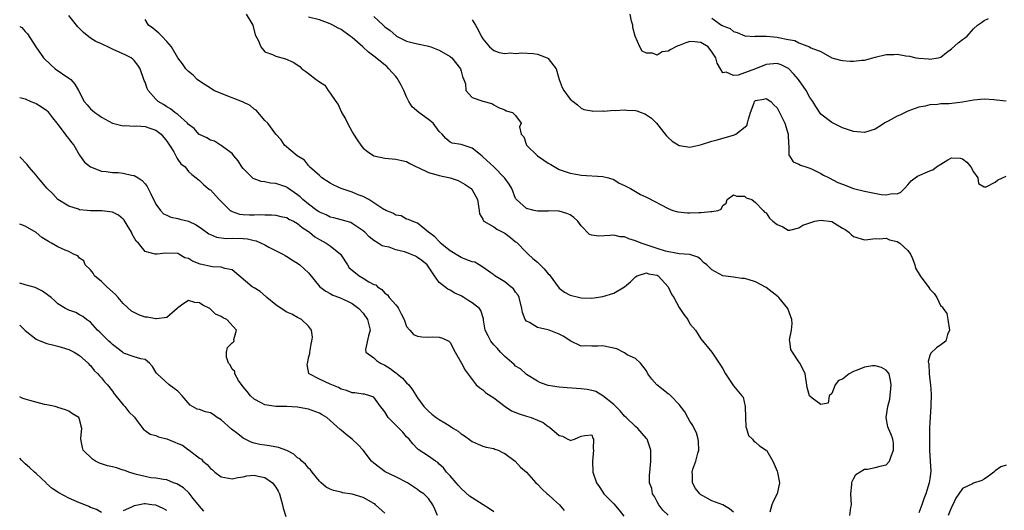
# Model space of a CAD drawing. Units: inches. Extents: x 2553000 to 2556000, y 1536712 to 1539000.
# Drawn here: x 2553000 to 2553181, y 1537334 to 1537424 of the extents above; entities that cross this region are included whole.
import ezdxf

# ---------------------------------------------------------------- set-up
doc = ezdxf.new("R2010")
doc.units = ezdxf.units.IN
doc.header["$MEASUREMENT"] = 0
doc.layers.add('LD25531536_2ft', color=73, linetype='Continuous')

msp = doc.modelspace()

# ---------------------------------------------------------------- linework, layer by layer
at = {"layer": 'LD25531536_2ft'}
for points, elevation in [([(2553119, 1537333.1), (2553118.02, 1537334.02), (2553117.3, 1537335), (2553117, 1537335.51), (2553116.48, 1537336.48), (2553116.15, 1537337), (2553115.97, 1537337.97), (2553115.6, 1537339), (2553115.58, 1537340.42), (2553115.62, 1537341), (2553115.82, 1537343), (2553115.82, 1537343.82), (2553115.79, 1537345), (2553115.12, 1537347), (2553115, 1537347.18), (2553113.41, 1537349), (2553113, 1537349.33), (2553111.26, 1537351), (2553111, 1537351.22), (2553110.2, 1537352.2), (2553109, 1537353.36), (2553107, 1537355), (2553105.75, 1537355.75), (2553105, 1537355.98), (2553104.16, 1537356.16), (2553103, 1537356.27), (2553100.44, 1537356.44), (2553099, 1537356.58), (2553097, 1537356.89), (2553096.6, 1537357), (2553095.44, 1537357.44), (2553095, 1537357.65), (2553093, 1537358.89), (2553092.86, 1537359), (2553091.92, 1537359.92), (2553091, 1537360.45), (2553090.73, 1537360.73), (2553089, 1537362.18), (2553088.25, 1537363), (2553087.68, 1537363.68), (2553087, 1537364.33), (2553086.44, 1537365), (2553085.96, 1537365.96), (2553085.4, 1537367), (2553085.13, 1537368.87), (2553085.11, 1537369.11), (2553084.64, 1537370.64), (2553084.37, 1537371), (2553083, 1537372.07), (2553082.41, 1537372.42), (2553081.53, 1537373), (2553081.18, 1537373.18), (2553081, 1537373.3), (2553079.82, 1537373.82), (2553079, 1537374.35), (2553078.54, 1537374.54), (2553077.99, 1537375), (2553077, 1537375.79), (2553076.14, 1537377), (2553074.75, 1537379), (2553073.8, 1537379.8), (2553073, 1537380.39), (2553072.6, 1537380.6), (2553071.73, 1537381), (2553071, 1537381.27), (2553070.61, 1537381.39), (2553069, 1537381.78), (2553067.77, 1537382.23), (2553067, 1537382.38), (2553066.5, 1537382.5), (2553065.8, 1537383), (2553065, 1537383.51), (2553064.15, 1537384.15), (2553063.35, 1537385), (2553063, 1537385.28), (2553061, 1537386.63), (2553060.76, 1537386.76), (2553059, 1537387.3), (2553057.66, 1537387.66), (2553057, 1537387.79), (2553056.21, 1537388.21), (2553055, 1537388.66), (2553054.81, 1537388.81), (2553054.51, 1537389), (2553053, 1537390.12), (2553051.98, 1537391), (2553051.48, 1537391.48), (2553051, 1537391.85), (2553049.16, 1537393.16), (2553049, 1537393.25), (2553047, 1537393.97), (2553046.03, 1537394.03), (2553045, 1537394.23), (2553044.29, 1537394.29), (2553043, 1537394.77), (2553042.85, 1537394.85), (2553041, 1537396.7), (2553040.77, 1537397), (2553040.11, 1537398.11), (2553039.31, 1537399), (2553039, 1537399.44), (2553037.46, 1537400.54), (2553037, 1537400.91), (2553036.82, 1537401), (2553035.74, 1537401.74), (2553035, 1537401.92), (2553034.33, 1537402.33), (2553033, 1537402.92), (2553032.95, 1537402.95), (2553032.89, 1537403), (2553032.01, 1537404.01), (2553031, 1537404.76), (2553030.78, 1537405), (2553029, 1537406.58), (2553028.44, 1537407), (2553027.65, 1537407.65), (2553027, 1537407.98), (2553026.41, 1537408.41), (2553025.4, 1537409), (2553025, 1537409.39), (2553023.57, 1537411), (2553023.37, 1537411.37), (2553023, 1537412.56), (2553022.87, 1537412.87), (2553022.09, 1537415), (2553021.68, 1537415.68), (2553021, 1537416.53), (2553020.76, 1537416.76), (2553020.45, 1537417), (2553019.5, 1537417.5), (2553017, 1537418.61), (2553016.2, 1537419), (2553015.36, 1537419.36), (2553015, 1537419.54), (2553014, 1537420), (2553013, 1537420.63), (2553011.68, 1537421.68), (2553010.66, 1537422.66), (2553010.41, 1537423), (2553009, 1537424.78)], 8782), ([(2553131, 1537333.65), (2553130.22, 1537334.22), (2553129, 1537334.98), (2553127, 1537335.72), (2553125.36, 1537336.64), (2553125, 1537336.81), (2553124.79, 1537337), (2553123.99, 1537337.99), (2553123.48, 1537339), (2553123.45, 1537340.55), (2553123.39, 1537341), (2553123.55, 1537341.55), (2553124.05, 1537343), (2553124.45, 1537344.45), (2553124.62, 1537345), (2553124.57, 1537346.57), (2553124.52, 1537347), (2553124.19, 1537348.19), (2553123.75, 1537349), (2553123.54, 1537349.54), (2553123, 1537350.32), (2553122.58, 1537351), (2553122.05, 1537352.05), (2553121, 1537353.38), (2553119.46, 1537355), (2553119.21, 1537355.21), (2553119, 1537355.36), (2553116.94, 1537357), (2553116.02, 1537358.02), (2553115.26, 1537359), (2553115, 1537359.55), (2553113.94, 1537361), (2553113, 1537361.84), (2553111.47, 1537362.53), (2553111, 1537362.84), (2553110.72, 1537363), (2553109.59, 1537363.59), (2553108.1, 1537363.9), (2553107, 1537364.18), (2553106.11, 1537364.11), (2553105, 1537364.09), (2553103.87, 1537364.13), (2553103, 1537364.1), (2553101, 1537365.07), (2553099.85, 1537365.85), (2553099, 1537366.28), (2553097.18, 1537367), (2553096.91, 1537367.09), (2553095, 1537367.54), (2553093.54, 1537368.46), (2553093, 1537368.71), (2553092.78, 1537369), (2553092.25, 1537370.25), (2553092.13, 1537371), (2553091.63, 1537373), (2553091.44, 1537373.44), (2553091, 1537374.01), (2553090.6, 1537374.6), (2553090.14, 1537375), (2553089, 1537375.88), (2553087.21, 1537377), (2553087, 1537377.17), (2553086.45, 1537377.55), (2553085, 1537378.61), (2553084.31, 1537379), (2553083.5, 1537379.5), (2553083, 1537379.59), (2553082.08, 1537379.92), (2553081, 1537380.39), (2553079, 1537381.6), (2553077.24, 1537383), (2553077.14, 1537383.14), (2553077, 1537383.27), (2553076.18, 1537384.18), (2553075, 1537385), (2553073, 1537386.68), (2553072.01, 1537387), (2553071.36, 1537387.36), (2553071, 1537387.38), (2553069.99, 1537387.99), (2553069, 1537388.12), (2553068.5, 1537388.5), (2553067.17, 1537389), (2553067, 1537389.08), (2553066.81, 1537389.19), (2553065, 1537390.42), (2553064.04, 1537391), (2553063, 1537391.58), (2553062.11, 1537391.88), (2553061, 1537392.38), (2553058.99, 1537393), (2553057.62, 1537393.62), (2553057, 1537393.98), (2553055.42, 1537395), (2553055, 1537395.43), (2553053.18, 1537397), (2553053.12, 1537397.12), (2553053, 1537397.24), (2553052.25, 1537398.25), (2553050.9, 1537399), (2553048.6, 1537401), (2553047.95, 1537401.95), (2553047, 1537403.02), (2553045.56, 1537405), (2553045, 1537405.48), (2553043.38, 1537407.38), (2553043, 1537407.6), (2553042.28, 1537408.28), (2553040.91, 1537408.91), (2553039, 1537409.69), (2553037, 1537410.43), (2553035.65, 1537411), (2553035, 1537411.41), (2553034.06, 1537412.06), (2553033, 1537412.7), (2553032.56, 1537413), (2553031.85, 1537413.85), (2553031, 1537414.47), (2553030.51, 1537415), (2553029.88, 1537415.88), (2553029, 1537416.98), (2553027.83, 1537419), (2553027, 1537420), (2553026.07, 1537421), (2553025.53, 1537421.53), (2553024.42, 1537422.42), (2553023.63, 1537423), (2553023, 1537424.05)], 8780), ([(2553041.58, 1537425), (2553042.39, 1537423.61), (2553042.77, 1537423), (2553043.23, 1537421.23), (2553043.85, 1537420.15), (2553044.24, 1537419), (2553045, 1537418.11), (2553046.37, 1537417.63), (2553047, 1537417.33), (2553048.79, 1537416.79), (2553050.19, 1537416.19), (2553051.39, 1537415.39), (2553051.78, 1537415), (2553052.51, 1537414.51), (2553053, 1537414.14), (2553054.4, 1537413), (2553054.77, 1537412.77), (2553055, 1537412.57), (2553055.97, 1537411.97), (2553056.6, 1537411), (2553057, 1537410.54), (2553058.02, 1537409), (2553058.43, 1537408.43), (2553059, 1537407.17), (2553059.07, 1537407.07), (2553059.08, 1537407), (2553059.8, 1537405.8), (2553060.14, 1537405), (2553061, 1537403.41), (2553061.28, 1537403), (2553061.93, 1537401.93), (2553062.57, 1537401), (2553063, 1537400.41), (2553063.82, 1537399.82), (2553065, 1537399.03), (2553067, 1537398.61), (2553069, 1537398.41), (2553070.14, 1537398.14), (2553071, 1537397.97), (2553071.61, 1537397.61), (2553072.84, 1537397), (2553073.11, 1537396.89), (2553075, 1537395.97), (2553076.39, 1537395.61), (2553077, 1537395.39), (2553079, 1537395), (2553080.47, 1537394.47), (2553081.75, 1537393.75), (2553082.86, 1537393), (2553083, 1537392.81), (2553084.01, 1537391), (2553084.21, 1537389.79), (2553084.32, 1537389), (2553084.39, 1537388.39), (2553085, 1537387.37), (2553085.09, 1537387.09), (2553085.19, 1537387), (2553087, 1537385.96), (2553087.55, 1537385.55), (2553089, 1537384.81), (2553090.04, 1537384.04), (2553091, 1537383.25), (2553091.15, 1537383.15), (2553093, 1537381.27), (2553093.32, 1537381), (2553094.19, 1537380.19), (2553095, 1537379.52), (2553095.29, 1537379.29), (2553096.27, 1537378.27), (2553097, 1537377.38), (2553097.2, 1537377.2), (2553097.37, 1537377), (2553098.82, 1537375), (2553098.89, 1537374.89), (2553099, 1537374.76), (2553100, 1537374), (2553101, 1537373.43), (2553103, 1537372.97), (2553105, 1537372.93), (2553107, 1537373.19), (2553109, 1537373.8), (2553111, 1537375), (2553112.09, 1537375.91), (2553113, 1537376.81), (2553113.32, 1537377), (2553115, 1537377.53), (2553115.38, 1537377.38), (2553117, 1537377.11), (2553117.16, 1537377), (2553119.01, 1537375), (2553119.61, 1537373.61), (2553120.01, 1537373), (2553121, 1537371.2), (2553121.16, 1537371), (2553121.89, 1537369.89), (2553122.58, 1537369), (2553123, 1537368.22), (2553123.99, 1537367), (2553125, 1537365.43), (2553127, 1537363), (2553128.33, 1537361), (2553128.62, 1537360.62), (2553129, 1537359.91), (2553129.51, 1537359), (2553130.84, 1537357), (2553131, 1537356.79), (2553132.54, 1537355), (2553132.73, 1537354.73), (2553133.11, 1537353), (2553133.16, 1537351), (2553133.27, 1537349.27), (2553133.37, 1537349), (2553133.72, 1537347.72), (2553134.47, 1537347), (2553134.69, 1537346.69), (2553135, 1537346.5), (2553135.78, 1537345.78), (2553137, 1537345.04), (2553137.03, 1537345), (2553138.21, 1537343), (2553138.46, 1537342.46), (2553139, 1537341.14), (2553139.07, 1537340.93), (2553139.41, 1537339), (2553139.01, 1537337), (2553138.31, 1537335.69), (2553138.01, 1537335), (2553137.62, 1537333.62)], 8778), ([(2553152.31, 1537333), (2553152.51, 1537334.51), (2553152.62, 1537335), (2553152.54, 1537337), (2553152.71, 1537338.71), (2553152.69, 1537339), (2553152.73, 1537339.27), (2553153, 1537339.76), (2553153.46, 1537340.54), (2553155, 1537341.55), (2553155.55, 1537341.55), (2553157, 1537341.82), (2553158.14, 1537342.14), (2553159, 1537342.34), (2553159.6, 1537343), (2553159.93, 1537343.93), (2553160.35, 1537345), (2553160.32, 1537346.32), (2553160.21, 1537347), (2553159.91, 1537347.91), (2553159.4, 1537349), (2553159.31, 1537349.31), (2553159.01, 1537351), (2553159.3, 1537353), (2553159.64, 1537354.36), (2553159.91, 1537357), (2553159.8, 1537357.8), (2553159.56, 1537359), (2553159.32, 1537359.32), (2553159, 1537359.66), (2553158.15, 1537360.15), (2553157, 1537360.5), (2553156.47, 1537360.47), (2553155, 1537360.27), (2553153.69, 1537359.69), (2553153, 1537359.44), (2553152.19, 1537359), (2553151, 1537358.06), (2553150.23, 1537357.77), (2553149.64, 1537357), (2553149, 1537355.41), (2553148.55, 1537355), (2553148.36, 1537353.64), (2553147, 1537353.39), (2553145.42, 1537354.58), (2553145, 1537354.92), (2553144.95, 1537355), (2553144.53, 1537356.53), (2553144.12, 1537359), (2553143.79, 1537359.79), (2553143.18, 1537361), (2553143, 1537361.23), (2553141.79, 1537363), (2553141.5, 1537363.5), (2553141.33, 1537365), (2553141.28, 1537365.28), (2553141.6, 1537367), (2553141.73, 1537368.27), (2553141.66, 1537369), (2553140.95, 1537371), (2553139.31, 1537373), (2553139.16, 1537373.16), (2553137, 1537374.86), (2553135, 1537375.9), (2553133.68, 1537376.32), (2553133, 1537376.49), (2553132.49, 1537376.49), (2553131, 1537376.76), (2553129, 1537377.01), (2553127, 1537378.12), (2553126.07, 1537379), (2553125.47, 1537379.47), (2553125, 1537379.97), (2553124.42, 1537380.42), (2553123, 1537380.89), (2553122.94, 1537380.94), (2553120.99, 1537381.01), (2553118.49, 1537381.51), (2553117, 1537382.03), (2553114.02, 1537383), (2553113, 1537383.43), (2553111.78, 1537383.78), (2553111, 1537384.14), (2553110.17, 1537384.17), (2553109, 1537384.47), (2553108.37, 1537384.37), (2553106.29, 1537384.29), (2553105, 1537384.45), (2553104.59, 1537384.59), (2553103, 1537386.15), (2553102.44, 1537387), (2553101.7, 1537387.7), (2553101, 1537388.18), (2553100.42, 1537388.42), (2553099, 1537388.86), (2553098.85, 1537388.85), (2553097, 1537388.9), (2553096.89, 1537388.89), (2553095, 1537388.89), (2553094.43, 1537389), (2553093, 1537389.38), (2553091.16, 1537391), (2553091, 1537391.2), (2553090.3, 1537393), (2553089.82, 1537393.82), (2553089, 1537394.9), (2553088.94, 1537395), (2553087, 1537396.98), (2553085, 1537398.85), (2553084.79, 1537399), (2553083, 1537400.44), (2553081, 1537401.11), (2553079.36, 1537401.36), (2553079, 1537401.53), (2553078.17, 1537402.17), (2553077.54, 1537403), (2553077, 1537403.47), (2553075.85, 1537405), (2553075, 1537405.71), (2553073.22, 1537407), (2553072.04, 1537408.04), (2553071.43, 1537409), (2553071, 1537409.85), (2553070.5, 1537411), (2553070.01, 1537412.01), (2553069.28, 1537413.28), (2553069, 1537413.58), (2553067.76, 1537415), (2553067.39, 1537415.39), (2553065, 1537417.32), (2553064.03, 1537418.03), (2553062.98, 1537419), (2553061, 1537420.74), (2553060.85, 1537420.85), (2553060.67, 1537421), (2553059, 1537422.17), (2553058.45, 1537422.45), (2553057.49, 1537423), (2553057, 1537423.25), (2553055, 1537423.98), (2553053, 1537424.48)], 8776), ([(2553065, 1537424.61), (2553066.67, 1537423), (2553067, 1537422.71), (2553067.99, 1537421.99), (2553069, 1537421.08), (2553069.13, 1537421), (2553070.39, 1537420.39), (2553071, 1537420.07), (2553072.22, 1537419.78), (2553073, 1537419.58), (2553074.77, 1537419.23), (2553075, 1537419.17), (2553075.45, 1537419), (2553077, 1537418.4), (2553079, 1537417.26), (2553079.31, 1537417), (2553080.88, 1537415), (2553081, 1537414.57), (2553081.32, 1537413.32), (2553081.48, 1537413), (2553081.8, 1537412.2), (2553081.87, 1537411), (2553083, 1537409.74), (2553085, 1537409.02), (2553086.63, 1537408.63), (2553087, 1537408.35), (2553087.89, 1537407.89), (2553089, 1537407.44), (2553089.28, 1537407.28), (2553090.4, 1537407), (2553091, 1537406.39), (2553092.02, 1537405), (2553091.69, 1537404.31), (2553091.99, 1537403), (2553092.53, 1537402.53), (2553093.01, 1537401), (2553094.99, 1537399), (2553096.21, 1537398.21), (2553097, 1537397.65), (2553097.44, 1537397.44), (2553099, 1537396.53), (2553101, 1537395.84), (2553102.43, 1537395.57), (2553103, 1537395.48), (2553107, 1537395.24), (2553108.02, 1537395), (2553109, 1537394.69), (2553110.03, 1537394.03), (2553111, 1537393.6), (2553111.37, 1537393.37), (2553112.08, 1537393), (2553113, 1537392.45), (2553113.93, 1537391.93), (2553115, 1537391.41), (2553115.29, 1537391.29), (2553119, 1537389.33), (2553119.86, 1537389), (2553120.74, 1537388.74), (2553122.57, 1537388.57), (2553123, 1537388.56), (2553124.63, 1537388.63), (2553125, 1537388.6), (2553126.83, 1537388.83), (2553127, 1537388.79), (2553128.16, 1537389), (2553128.75, 1537389.25), (2553129, 1537389.89), (2553129.66, 1537390.34), (2553129.81, 1537391), (2553131, 1537391.84), (2553131.62, 1537391.62), (2553133, 1537391.64), (2553133.33, 1537391.33), (2553134.33, 1537391), (2553135, 1537390.43), (2553136.43, 1537389), (2553136.67, 1537388.67), (2553137, 1537388.58), (2553137.56, 1537387.56), (2553138.23, 1537387), (2553139, 1537386.42), (2553140.03, 1537385.97), (2553141, 1537385.36), (2553141.35, 1537385.35), (2553143, 1537385.81), (2553143.72, 1537386.28), (2553145, 1537386.74), (2553145.93, 1537387), (2553147, 1537387.23), (2553149, 1537386.97), (2553151, 1537385.75), (2553151.48, 1537385.48), (2553152.17, 1537385), (2553152.59, 1537384.59), (2553153, 1537384.21), (2553155, 1537383.59), (2553155.66, 1537383.66), (2553157, 1537383.85), (2553157.8, 1537383.8), (2553159, 1537383.94), (2553159.62, 1537383.62), (2553161, 1537383.32), (2553161.5, 1537383), (2553163, 1537381.62), (2553163.48, 1537381), (2553163.85, 1537380.15), (2553164.25, 1537379), (2553164.41, 1537378.41), (2553165.25, 1537377), (2553166.85, 1537374.85), (2553167, 1537374.56), (2553167.78, 1537373.78), (2553168.27, 1537373), (2553169, 1537371.41), (2553169.29, 1537371.29), (2553169.44, 1537371), (2553170.1, 1537370.1), (2553170.31, 1537369), (2553170.61, 1537367), (2553170.24, 1537366.24), (2553169.92, 1537365), (2553169, 1537364.36), (2553168.23, 1537363.77), (2553167.17, 1537362.83), (2553167, 1537362.37), (2553166.69, 1537361.31), (2553166.77, 1537361), (2553166.83, 1537360.83), (2553166.9, 1537359), (2553167, 1537357.89), (2553167.12, 1537357), (2553167.26, 1537355.26), (2553167.2, 1537353), (2553167, 1537350.13), (2553166.96, 1537349.04), (2553166.92, 1537346.92), (2553166.94, 1537345), (2553167.09, 1537343), (2553167.17, 1537341.17), (2553167, 1537339.78), (2553166.88, 1537339), (2553166.25, 1537337), (2553165.9, 1537336.1), (2553165.57, 1537335), (2553165, 1537333.51)], 8774), ([(2553083, 1537424), (2553083.66, 1537423), (2553084.15, 1537422.15), (2553084.66, 1537421), (2553085, 1537420.49), (2553086.18, 1537419), (2553087, 1537418.37), (2553087.97, 1537417.97), (2553089, 1537417.78), (2553090.07, 1537417.93), (2553091, 1537417.79), (2553092.08, 1537417.92), (2553094.23, 1537417.77), (2553095, 1537417.68), (2553096.81, 1537417), (2553096.93, 1537416.93), (2553097, 1537416.88), (2553098.42, 1537415), (2553099, 1537413.05), (2553099.53, 1537411.53), (2553099.88, 1537411), (2553101, 1537409.43), (2553101.54, 1537409), (2553102.38, 1537408.38), (2553103, 1537407.79), (2553103.51, 1537407.51), (2553105, 1537407.28), (2553105.2, 1537407.2), (2553107, 1537407.27), (2553107.22, 1537407.22), (2553109, 1537407.38), (2553109.35, 1537407.35), (2553111, 1537407.48), (2553111.42, 1537407.42), (2553113, 1537407.31), (2553113.25, 1537407.25), (2553114.02, 1537407), (2553114.71, 1537406.71), (2553115, 1537406.53), (2553115.91, 1537405.91), (2553116.86, 1537405), (2553118.44, 1537403), (2553118.68, 1537402.68), (2553119, 1537402.4), (2553119.71, 1537401.71), (2553121, 1537400.93), (2553121.07, 1537400.93), (2553123, 1537400.61), (2553124.6, 1537401), (2553125.1, 1537401.1), (2553127, 1537401.74), (2553127.97, 1537401.97), (2553129, 1537402.29), (2553131, 1537402.83), (2553131.43, 1537403), (2553133.41, 1537404.59), (2553133.56, 1537405), (2553133.73, 1537405.73), (2553134.08, 1537407), (2553134.77, 1537408.77), (2553134.84, 1537409), (2553135, 1537409.15), (2553136.58, 1537409.42), (2553137, 1537409.53), (2553137.85, 1537409), (2553138.4, 1537408.4), (2553139, 1537407.82), (2553139.43, 1537407), (2553140.38, 1537405), (2553141.03, 1537403), (2553141.1, 1537401.1), (2553141.13, 1537401), (2553141.14, 1537399.14), (2553141.25, 1537399), (2553141.94, 1537397.94), (2553143, 1537397.46), (2553143.28, 1537397.28), (2553144.24, 1537397), (2553145, 1537396.76), (2553145.42, 1537396.58), (2553147, 1537395.8), (2553147.48, 1537395.48), (2553148.52, 1537395), (2553150.15, 1537394.15), (2553151, 1537393.79), (2553153, 1537393.02), (2553155, 1537392.52), (2553158.05, 1537391.95), (2553159, 1537391.86), (2553160.1, 1537392.1), (2553161, 1537392.06), (2553161.67, 1537392.33), (2553162.36, 1537393), (2553163, 1537393.72), (2553163.57, 1537394.43), (2553164.32, 1537395), (2553164.72, 1537395.28), (2553167, 1537396.25), (2553167.55, 1537396.45), (2553168.21, 1537397), (2553169, 1537397.52), (2553170.29, 1537398.29), (2553171, 1537398.66), (2553172.58, 1537398.58), (2553173, 1537398.47), (2553173.83, 1537397.83), (2553174.51, 1537397), (2553175, 1537396.09), (2553175.81, 1537395), (2553175.97, 1537393.97), (2553177, 1537393.33), (2553177.35, 1537393.35), (2553179, 1537394.17), (2553179.42, 1537394.58), (2553180.33, 1537395), (2553181, 1537395.27)], 8772), ([(2553181, 1537409.02), (2553179.26, 1537409.26), (2553178.73, 1537409.27), (2553177, 1537409.39), (2553175, 1537409.22), (2553173, 1537408.84), (2553170.55, 1537408.55), (2553169, 1537408.54), (2553168.44, 1537408.44), (2553167, 1537408.39), (2553166.16, 1537408.16), (2553165, 1537407.95), (2553163, 1537407.22), (2553162.51, 1537407), (2553161.5, 1537406.5), (2553161, 1537406.28), (2553159.37, 1537405.37), (2553158.88, 1537405.12), (2553157.63, 1537404.37), (2553157, 1537403.94), (2553155, 1537403.31), (2553153, 1537403.46), (2553151, 1537404.16), (2553149, 1537405.14), (2553147, 1537406.69), (2553146.07, 1537408.07), (2553145.55, 1537409), (2553145, 1537409.73), (2553144.31, 1537411), (2553142.9, 1537413), (2553142.03, 1537414.03), (2553141.05, 1537415.05), (2553139.7, 1537415.7), (2553139, 1537415.95), (2553137, 1537415.8), (2553135.01, 1537414.99), (2553131.85, 1537413.85), (2553131, 1537413.78), (2553129.64, 1537414.36), (2553129, 1537414.23), (2553128.59, 1537415), (2553128.01, 1537416.01), (2553127.74, 1537417), (2553127, 1537418.13), (2553126.31, 1537419), (2553125, 1537419.81), (2553123.91, 1537419.91), (2553123, 1537419.98), (2553122.22, 1537419.78), (2553121, 1537419.27), (2553120.78, 1537419.22), (2553120.42, 1537419), (2553119.47, 1537418.53), (2553119, 1537418.23), (2553117.91, 1537418.09), (2553117, 1537417.52), (2553116.14, 1537417.86), (2553115, 1537417.83), (2553114.24, 1537418.24), (2553113.79, 1537419), (2553112.92, 1537421), (2553112.54, 1537422.54), (2553112.49, 1537423), (2553112.29, 1537423.71), (2553112.04, 1537425)], 8770), ([(2553127, 1537424.27), (2553128.81, 1537423), (2553128.94, 1537422.94), (2553129, 1537422.89), (2553130.37, 1537422.37), (2553131, 1537421.83), (2553131.67, 1537421.67), (2553133.04, 1537421.04), (2553134.93, 1537420.93), (2553135.05, 1537420.95), (2553137.04, 1537420.96), (2553139, 1537420.81), (2553139.26, 1537420.74), (2553141, 1537420.39), (2553142.21, 1537420.21), (2553143, 1537419.76), (2553144.9, 1537419), (2553145.15, 1537418.85), (2553147, 1537418.16), (2553149, 1537417), (2553150.59, 1537416.59), (2553151, 1537416.53), (2553152.4, 1537416.4), (2553153, 1537416.39), (2553154.56, 1537416.56), (2553155, 1537416.6), (2553156.55, 1537417), (2553157, 1537417.13), (2553159, 1537417.61), (2553160.38, 1537417.62), (2553161, 1537417.66), (2553162.62, 1537417.38), (2553163.3, 1537417.3), (2553164.45, 1537417), (2553165, 1537416.92), (2553166.79, 1537416.79), (2553167, 1537416.75), (2553168.51, 1537417), (2553169, 1537417.13), (2553170.04, 1537417.96), (2553171, 1537418.63), (2553172.23, 1537419.77), (2553173, 1537420.38), (2553173.38, 1537420.62), (2553173.89, 1537421), (2553175, 1537422.35), (2553175.78, 1537423), (2553176.49, 1537423.51), (2553177, 1537423.86), (2553177.76, 1537424.24)], 8768), ([(2553000, 1537422.77), (2553000.03, 1537422.76), (2553000.39, 1537422.54), (2553001, 1537421.85), (2553001.41, 1537421.41), (2553002.98, 1537419.02), (2553004.34, 1537417), (2553005.69, 1537415.69), (2553006.54, 1537415), (2553009, 1537413.3), (2553009.38, 1537413), (2553010.14, 1537412.14), (2553010.79, 1537411), (2553011.82, 1537409), (2553012.38, 1537408.38), (2553013, 1537407.66), (2553013.35, 1537407.35), (2553013.76, 1537407), (2553014.51, 1537406.51), (2553015, 1537406.09), (2553017, 1537405.04), (2553019, 1537404.51), (2553019.39, 1537404.61), (2553021, 1537404.47), (2553021.46, 1537404.54), (2553023, 1537404.39), (2553023.88, 1537404.12), (2553025, 1537403.72), (2553025.93, 1537403), (2553027, 1537401.73), (2553027.5, 1537401), (2553028.27, 1537399.73), (2553028.66, 1537399), (2553028.75, 1537398.75), (2553029, 1537398.36), (2553029.58, 1537397.58), (2553030.36, 1537397), (2553031, 1537396.15), (2553031.58, 1537395.58), (2553032.38, 1537395), (2553033, 1537394.48), (2553033.75, 1537393.75), (2553034.61, 1537393), (2553034.86, 1537392.86), (2553035, 1537392.75), (2553036.6, 1537391), (2553038.64, 1537389), (2553038.85, 1537388.85), (2553039, 1537388.79), (2553040.34, 1537388.34), (2553041, 1537388.25), (2553042.18, 1537388.18), (2553043, 1537388.17), (2553044.23, 1537388.23), (2553045, 1537388.21), (2553046.22, 1537388.22), (2553047, 1537388.15), (2553047.91, 1537387.91), (2553049, 1537387.68), (2553049.4, 1537387.4), (2553050.24, 1537387), (2553051, 1537386.59), (2553051.85, 1537385.85), (2553053, 1537385.14), (2553053.2, 1537385), (2553054.17, 1537384.18), (2553055, 1537383.68), (2553056.22, 1537383), (2553057, 1537382.49), (2553058.85, 1537381), (2553059, 1537380.79), (2553060.16, 1537379), (2553060.48, 1537378.48), (2553061, 1537378.02), (2553062.28, 1537377), (2553063, 1537376.59), (2553064.09, 1537375.91), (2553065, 1537375.42), (2553065.33, 1537375.33), (2553065.63, 1537375), (2553066.47, 1537374.47), (2553067, 1537373.83), (2553067.51, 1537373.51), (2553067.81, 1537373), (2553069, 1537371.65), (2553069.33, 1537371.33), (2553069.49, 1537371), (2553070.03, 1537370.03), (2553070.54, 1537369), (2553071, 1537367.73), (2553071.58, 1537367), (2553072.24, 1537366.24), (2553073, 1537365.94), (2553073.81, 1537365.81), (2553075, 1537365.77), (2553075.78, 1537365.78), (2553077, 1537365.77), (2553077.56, 1537365.56), (2553078.76, 1537365), (2553079, 1537364.75), (2553079.88, 1537363), (2553081.05, 1537361), (2553081.72, 1537359.72), (2553083, 1537357.96), (2553083.79, 1537357), (2553084.43, 1537356.43), (2553085, 1537356.08), (2553085.56, 1537355.56), (2553087, 1537354.63), (2553089.08, 1537353), (2553090.25, 1537352.25), (2553091.66, 1537351.66), (2553093, 1537351.24), (2553093.83, 1537351), (2553095, 1537350.53), (2553096.06, 1537350.06), (2553097, 1537349.33), (2553097.22, 1537349.22), (2553099, 1537347.73), (2553099.6, 1537347.6), (2553100.6, 1537347), (2553100.89, 1537346.89), (2553101, 1537346.78), (2553101.78, 1537347), (2553103, 1537347.56), (2553103.72, 1537347.72), (2553105, 1537347.81), (2553105.19, 1537347.19), (2553105.28, 1537347), (2553105.26, 1537345.26), (2553105.28, 1537345), (2553105.14, 1537343), (2553105.19, 1537341), (2553105.82, 1537339), (2553106.34, 1537338.34), (2553107, 1537337.32), (2553107.18, 1537337), (2553109, 1537335.14), (2553110.01, 1537334.01), (2553110.89, 1537332.89)], 8784), ([(2553000, 1537409.71), (2553000.53, 1537409.59), (2553001, 1537409.45), (2553002.06, 1537409), (2553002.74, 1537408.74), (2553003, 1537408.65), (2553004.01, 1537408.01), (2553005, 1537407.32), (2553005.17, 1537407.17), (2553005.31, 1537407), (2553006.01, 1537406.01), (2553006.84, 1537405), (2553007, 1537404.75), (2553008.36, 1537403), (2553008.61, 1537402.61), (2553009, 1537402.14), (2553009.49, 1537401.49), (2553009.94, 1537401), (2553011, 1537399.16), (2553011.88, 1537397.88), (2553012.98, 1537397), (2553015, 1537396.22), (2553015.84, 1537396.16), (2553017, 1537395.99), (2553018.07, 1537395.93), (2553019, 1537395.85), (2553020.54, 1537395.46), (2553021, 1537395.4), (2553021.71, 1537395), (2553022.49, 1537394.49), (2553023, 1537393.89), (2553023.38, 1537393.38), (2553023.57, 1537393), (2553024.07, 1537392.07), (2553025, 1537390.17), (2553025.81, 1537389), (2553026.4, 1537388.4), (2553027, 1537388.14), (2553027.76, 1537387.76), (2553029, 1537387.53), (2553029.41, 1537387.41), (2553031, 1537387), (2553032.38, 1537386.38), (2553033.57, 1537385.57), (2553034.71, 1537384.71), (2553035, 1537384.56), (2553036.09, 1537384.09), (2553037.87, 1537383.87), (2553039, 1537383.93), (2553041, 1537383.88), (2553041.8, 1537383.8), (2553043, 1537383.49), (2553043.42, 1537383.42), (2553045, 1537382.67), (2553045.73, 1537382.27), (2553048.3, 1537381), (2553048.74, 1537380.74), (2553049, 1537380.55), (2553050.23, 1537379.77), (2553051, 1537379.3), (2553051.42, 1537379), (2553053, 1537377.54), (2553055.07, 1537375), (2553056.16, 1537374.16), (2553057, 1537373.73), (2553057.47, 1537373.47), (2553058.68, 1537373), (2553060.29, 1537372.29), (2553061, 1537371.91), (2553062.22, 1537371), (2553063, 1537370.15), (2553063.81, 1537369), (2553064.29, 1537367), (2553064.01, 1537366.01), (2553063.48, 1537363.48), (2553063.53, 1537363), (2553065, 1537361.93), (2553065.48, 1537361.48), (2553066.19, 1537361), (2553067, 1537360.59), (2553068, 1537360), (2553069, 1537359.18), (2553069.12, 1537359.12), (2553069.26, 1537359), (2553070.25, 1537358.25), (2553071, 1537357.38), (2553071.4, 1537357), (2553072.11, 1537356.11), (2553073, 1537354.62), (2553074.18, 1537353), (2553074.57, 1537352.57), (2553075, 1537352.17), (2553075.63, 1537351.63), (2553076.42, 1537351), (2553077, 1537350.64), (2553078.04, 1537350.04), (2553079, 1537349.42), (2553079.62, 1537349), (2553080.47, 1537348.47), (2553081, 1537348.01), (2553081.65, 1537347.65), (2553082.78, 1537346.78), (2553083, 1537346.57), (2553084.14, 1537346.14), (2553085, 1537345.75), (2553085.58, 1537345.58), (2553087, 1537345.3), (2553087.21, 1537345.21), (2553087.8, 1537345), (2553088.58, 1537344.58), (2553089, 1537344.4), (2553090.94, 1537343), (2553091.92, 1537341.92), (2553092.97, 1537341), (2553094.69, 1537339), (2553095, 1537338.75), (2553095.87, 1537337.87), (2553096.79, 1537337), (2553097, 1537336.86), (2553097.98, 1537335.98), (2553099.04, 1537335), (2553099.92, 1537333.92)], 8786), ([(2553087, 1537333.68), (2553086.24, 1537334.24), (2553085.04, 1537335), (2553083, 1537336.25), (2553082.57, 1537336.57), (2553081, 1537337.96), (2553080.52, 1537338.52), (2553080.08, 1537339), (2553079, 1537340.28), (2553078.3, 1537341), (2553077.76, 1537341.76), (2553077, 1537342.47), (2553076.74, 1537342.74), (2553076.29, 1537343), (2553075, 1537343.92), (2553073.14, 1537345.14), (2553073, 1537345.25), (2553072.15, 1537346.15), (2553071.48, 1537347), (2553071, 1537347.47), (2553070.29, 1537348.29), (2553069.31, 1537349.31), (2553067.62, 1537351), (2553067, 1537352.05), (2553066.59, 1537352.59), (2553066.22, 1537353), (2553065, 1537354.73), (2553064.25, 1537355), (2553063.26, 1537355.26), (2553063, 1537355.28), (2553061.52, 1537355.52), (2553061, 1537355.51), (2553059.96, 1537355.96), (2553059, 1537356.23), (2553058.5, 1537356.5), (2553057.25, 1537357), (2553057, 1537357.13), (2553055, 1537358.05), (2553053.12, 1537359), (2553053.06, 1537359.06), (2553052.73, 1537360.73), (2553052.79, 1537361), (2553052.85, 1537361.15), (2553053, 1537361.95), (2553053.25, 1537362.75), (2553053.24, 1537363), (2553053.51, 1537364.49), (2553053.63, 1537365), (2553053.75, 1537365.75), (2553053.54, 1537367), (2553053, 1537367.79), (2553051.7, 1537369), (2553051.25, 1537369.25), (2553051, 1537369.33), (2553049.96, 1537369.96), (2553049, 1537370.34), (2553047.98, 1537371), (2553047, 1537371.68), (2553045.36, 1537373), (2553045.19, 1537373.19), (2553044.1, 1537374.1), (2553043, 1537374.81), (2553042.65, 1537375), (2553039, 1537378.12), (2553037.66, 1537378.34), (2553037, 1537378.62), (2553035.35, 1537378.65), (2553033.12, 1537379.12), (2553031.68, 1537379.68), (2553031, 1537380.17), (2553030.33, 1537380.33), (2553029.2, 1537381), (2553029, 1537381.1), (2553026.83, 1537381.17), (2553025.23, 1537381), (2553025, 1537380.96), (2553024.88, 1537381), (2553023, 1537381.47), (2553021.79, 1537383), (2553021.39, 1537383.39), (2553020.66, 1537384.66), (2553020.52, 1537385), (2553019.73, 1537386.27), (2553019.19, 1537387.19), (2553019, 1537387.4), (2553018.16, 1537388.16), (2553017, 1537388.68), (2553015.09, 1537388.91), (2553015, 1537388.93), (2553013, 1537388.95), (2553012.38, 1537389), (2553011, 1537389.14), (2553010.78, 1537389.22), (2553009, 1537389.76), (2553007.01, 1537391), (2553006.06, 1537392.06), (2553005, 1537393.11), (2553004.14, 1537394.14), (2553003.36, 1537395), (2553003, 1537395.5), (2553001.68, 1537397), (2553001.4, 1537397.4), (2553001, 1537397.78), (2553000.35, 1537398.51), (2553000.07, 1537398.77), (2553000, 1537398.83)], 8788), ([(2553076.65, 1537333), (2553076.17, 1537334.17), (2553075.8, 1537335), (2553075, 1537336.12), (2553074.15, 1537337), (2553073.45, 1537337.45), (2553073, 1537337.8), (2553072.26, 1537338.26), (2553071.14, 1537339), (2553069, 1537340.11), (2553067.05, 1537341.05), (2553065, 1537342.63), (2553064.57, 1537343), (2553063.02, 1537345), (2553062.07, 1537346.07), (2553060.99, 1537347), (2553059.9, 1537347.9), (2553059, 1537348.7), (2553058.83, 1537348.83), (2553057, 1537350.47), (2553056.33, 1537351), (2553055.49, 1537351.49), (2553055, 1537351.8), (2553053, 1537352.52), (2553052.61, 1537352.61), (2553051, 1537352.88), (2553048.99, 1537353.01), (2553047, 1537353.02), (2553045, 1537353.3), (2553044.32, 1537353.68), (2553043, 1537354.35), (2553042.33, 1537355), (2553041.76, 1537355.76), (2553041, 1537356.65), (2553040.18, 1537357.82), (2553039.48, 1537359), (2553039.47, 1537359.47), (2553039, 1537359.89), (2553038.65, 1537360.65), (2553038.32, 1537361), (2553037.92, 1537362.08), (2553037.97, 1537363), (2553038.15, 1537363.85), (2553039, 1537364.68), (2553039.2, 1537364.8), (2553039.36, 1537365), (2553039.3, 1537365.3), (2553039.81, 1537367), (2553038.01, 1537369), (2553037.31, 1537369.31), (2553037, 1537369.52), (2553035.96, 1537369.96), (2553035, 1537370.9), (2553034.93, 1537370.93), (2553034.89, 1537371), (2553033.61, 1537371.61), (2553033, 1537372.02), (2553032.11, 1537372.11), (2553031, 1537372.47), (2553030.09, 1537371.91), (2553029, 1537371.11), (2553028.9, 1537371), (2553027, 1537369.33), (2553025.13, 1537369.13), (2553025, 1537369.09), (2553023.4, 1537369.4), (2553023, 1537369.43), (2553021.86, 1537369.86), (2553021, 1537370.27), (2553020.54, 1537370.54), (2553019, 1537371.94), (2553018.08, 1537373), (2553017.59, 1537373.59), (2553017, 1537374.08), (2553015.98, 1537375), (2553015, 1537375.98), (2553013.75, 1537377), (2553013.51, 1537377.51), (2553013, 1537378.07), (2553012.02, 1537379), (2553011.74, 1537379.74), (2553011, 1537380.27), (2553010.68, 1537380.68), (2553009.88, 1537381), (2553009, 1537381.44), (2553008.32, 1537381.68), (2553007, 1537382.31), (2553005.81, 1537383), (2553005.27, 1537383.27), (2553004.04, 1537384.04), (2553003, 1537384.97), (2553001, 1537386.12), (2553000.2, 1537386.4), (2553000, 1537386.5)], 8790), ([(2553067, 1537333.43), (2553065.3, 1537335), (2553065.14, 1537335.14), (2553065, 1537335.23), (2553063, 1537336.33), (2553061, 1537336.95), (2553059.21, 1537337.21), (2553059, 1537337.28), (2553057.59, 1537337.59), (2553057, 1537337.86), (2553056.25, 1537338.25), (2553055.33, 1537339), (2553055, 1537339.34), (2553053.65, 1537341), (2553053.38, 1537341.38), (2553053, 1537341.69), (2553052.44, 1537342.44), (2553051.78, 1537343), (2553051.39, 1537343.39), (2553051, 1537343.62), (2553050.29, 1537344.29), (2553049, 1537344.94), (2553047.52, 1537345.52), (2553045.82, 1537345.82), (2553045, 1537345.91), (2553044.07, 1537346.07), (2553043, 1537346.3), (2553042.49, 1537346.49), (2553041, 1537347.23), (2553040, 1537348), (2553038.88, 1537348.88), (2553037, 1537350.56), (2553036.26, 1537351), (2553035.53, 1537351.53), (2553035, 1537351.85), (2553034.07, 1537352.07), (2553033, 1537352.49), (2553032.55, 1537352.55), (2553031.27, 1537353.27), (2553029.82, 1537355), (2553029, 1537355.83), (2553028.34, 1537356.34), (2553027.42, 1537357), (2553025.21, 1537359), (2553025.11, 1537359.11), (2553025, 1537359.34), (2553024.35, 1537360.35), (2553023.85, 1537361), (2553023, 1537361.63), (2553022.25, 1537361.75), (2553021, 1537362.14), (2553019.23, 1537362.77), (2553019, 1537362.89), (2553018.88, 1537363), (2553017, 1537364.38), (2553016.71, 1537364.71), (2553016.36, 1537365), (2553015.7, 1537365.7), (2553015, 1537366.34), (2553014.69, 1537366.69), (2553014.27, 1537367), (2553013, 1537368.49), (2553012.23, 1537369), (2553011.56, 1537369.56), (2553011, 1537369.87), (2553010.3, 1537370.3), (2553009, 1537370.69), (2553008.8, 1537370.8), (2553008.41, 1537371), (2553007, 1537371.89), (2553006.44, 1537372.44), (2553005.75, 1537373), (2553005.35, 1537373.35), (2553004.2, 1537374.2), (2553002.83, 1537374.83), (2553001, 1537375.37), (2553000, 1537375.64)], 8792), ([(2553000, 1537367.96), (2553001, 1537366.98), (2553003, 1537365.4), (2553003.25, 1537365.25), (2553005, 1537364.56), (2553006.26, 1537364.26), (2553007, 1537364.1), (2553009, 1537363.49), (2553010.01, 1537363), (2553011, 1537362.36), (2553012.56, 1537361), (2553012.75, 1537360.75), (2553013, 1537360.54), (2553013.64, 1537359.64), (2553014.32, 1537359), (2553014.62, 1537358.62), (2553015, 1537358.3), (2553015.56, 1537357.56), (2553016.09, 1537357), (2553017, 1537355.84), (2553017.35, 1537355.35), (2553017.66, 1537355), (2553019, 1537353.3), (2553019.29, 1537353), (2553020.04, 1537352.04), (2553021.04, 1537351.04), (2553021.33, 1537350.67), (2553022.75, 1537348.75), (2553023, 1537348.63), (2553023.93, 1537347.93), (2553025, 1537347.68), (2553025.46, 1537347.46), (2553027, 1537347.06), (2553028.49, 1537346.49), (2553029, 1537346.24), (2553029.9, 1537345.9), (2553031, 1537345.08), (2553031.12, 1537345), (2553033, 1537343.53), (2553033.34, 1537343.34), (2553033.61, 1537343), (2553034.41, 1537342.41), (2553035, 1537341.65), (2553035.41, 1537341.41), (2553035.83, 1537341), (2553037, 1537340.09), (2553039, 1537339.72), (2553040.02, 1537339.98), (2553041, 1537340.12), (2553041.7, 1537340.3), (2553043, 1537340.41), (2553043.74, 1537340.26), (2553045, 1537339.98), (2553046.37, 1537339), (2553047, 1537338.24), (2553047.46, 1537337.46), (2553047.68, 1537337), (2553048.24, 1537335), (2553048.34, 1537334.34), (2553048.81, 1537332.81)], 8794), ([(2553033.81, 1537333.81), (2553033, 1537334.73), (2553031.86, 1537336.14), (2553031.1, 1537337.1), (2553030.08, 1537338.08), (2553028.83, 1537338.83), (2553028.21, 1537339), (2553027, 1537339.54), (2553026.39, 1537339.61), (2553025, 1537339.89), (2553024.04, 1537339.96), (2553023, 1537340.15), (2553021.45, 1537340.55), (2553021, 1537340.68), (2553020.05, 1537341), (2553019.3, 1537341.3), (2553019, 1537341.37), (2553017.75, 1537341.75), (2553017, 1537341.94), (2553016.14, 1537342.14), (2553015, 1537342.52), (2553014.62, 1537342.62), (2553013.9, 1537343), (2553013.35, 1537343.35), (2553011.65, 1537345), (2553011.5, 1537345.5), (2553011.2, 1537347), (2553011.2, 1537347.2), (2553011.4, 1537349), (2553011, 1537350.65), (2553010.83, 1537351), (2553009.7, 1537351.7), (2553009, 1537352.18), (2553008.39, 1537352.39), (2553007, 1537352.84), (2553006.89, 1537352.89), (2553006.52, 1537353), (2553005, 1537353.35), (2553004.58, 1537353.42), (2553001.85, 1537354.15), (2553001, 1537354.39), (2553000.45, 1537354.58), (2553000, 1537354.77)], 8796), ([(2553015, 1537333.57), (2553014.11, 1537334.11), (2553013, 1537334.48), (2553012.68, 1537334.68), (2553011.93, 1537335), (2553011, 1537335.34), (2553009, 1537336.22), (2553007.18, 1537337.18), (2553005.96, 1537337.96), (2553004.91, 1537338.91), (2553004.83, 1537339), (2553003, 1537340.7), (2553002.7, 1537341), (2553001.81, 1537341.81), (2553001, 1537342.48), (2553000.34, 1537343.16), (2553000, 1537343.57)], 8798), ([(2553181, 1537342.28), (2553180.04, 1537341.96), (2553179, 1537341.22), (2553178.76, 1537341), (2553177.77, 1537340.23), (2553177, 1537339.68), (2553176.53, 1537339.47), (2553175, 1537338.94), (2553174.85, 1537338.85), (2553173, 1537338), (2553172.36, 1537337), (2553171.81, 1537336.19), (2553171.23, 1537335), (2553171, 1537334.57), (2553170.38, 1537333)], 8772), ([(2553027, 1537333.95), (2553026.3, 1537334.3), (2553025, 1537334.89), (2553024.25, 1537335), (2553023, 1537335.14), (2553022.86, 1537335.14), (2553021.98, 1537335), (2553021, 1537334.79), (2553020.53, 1537334.53), (2553019, 1537333.89)], 8798)]:
    msp.add_lwpolyline(points, dxfattribs=dict(at, elevation=elevation))

doc.saveas('drawing.dxf')
